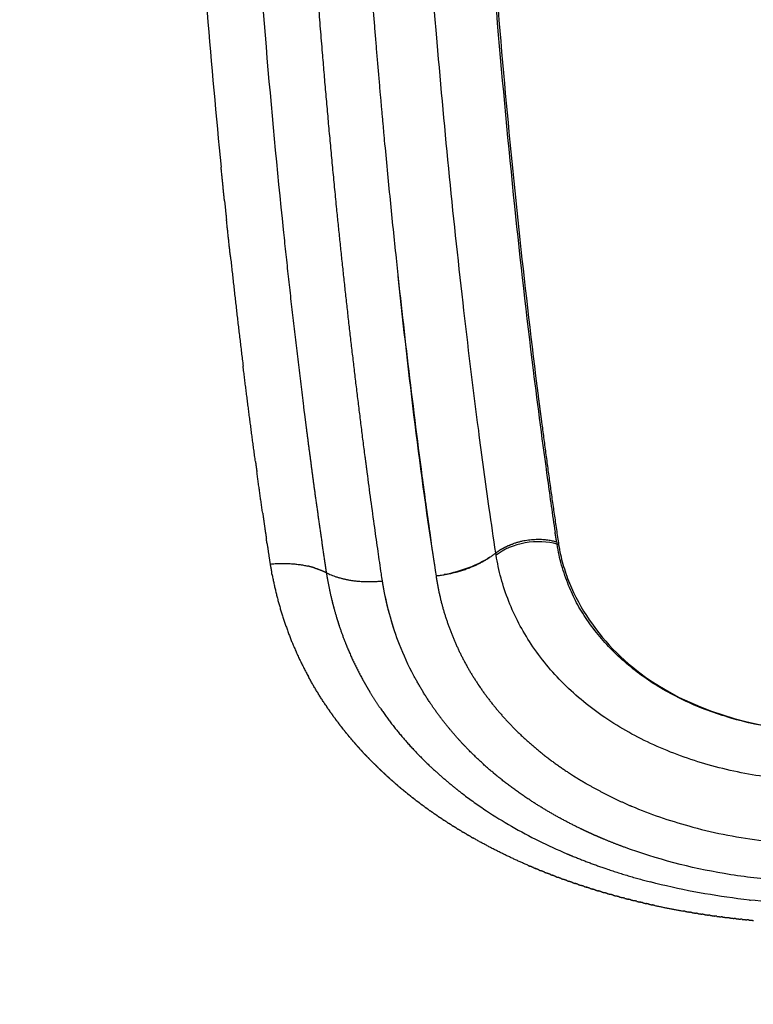
# Model space of a CAD drawing. Units: millimetres. Extents: x -1496 to 19075, y -569 to 13133.
# Drawn here: x 9613 to 9721, y 5690 to 5834 of the extents above; entities that cross this region are included whole.
import ezdxf

# ---------------------------------------------------------------- set-up
doc = ezdxf.new("R2010")
doc.units = ezdxf.units.MM
doc.layers.add('MAKE2D VISIBLE LINES', color=7, linetype='Continuous')
doc.dimstyles.new('Qitele', dxfattribs={"dimscale": 85, "dimtxt": 4, "dimasz": 5, "dimexe": 4, "dimexo": 0, "dimgap": 3, "dimtad": 1, "dimdec": 0, "dimrnd": 10, "dimzin": 1, "dimtxsty": 'Standard', "dimblk": 'OBLIQUE', "dimcen": 5, "dimdle": 4, "dimclrd": 256, "dimclre": 256, "dimclrt": 256, "dimadec": 0, "dimazin": 0, "dimtfac": 1, "dimtdec": 0, "dimtmove": 0, "dimatfit": 3, "dimldrblk": 'OBLIQUE', "dimfxl": 6, "dimfxlon": 1, "dimlwd": 40, "dimlwe": 30, "dimarcsym": 0})

# ---------------------------------------------------------------- blocks, each defined once
blk = doc.blocks.new('_Oblique')
at = {"color": 0, "linetype": 'ByBlock', "lineweight": -2}
blk.add_line((-0.5, -0.5), (0.5, 0.5), dxfattribs=at)
blk = doc.blocks.new('*D9')
at = {"lineweight": 40, "transparency": 16777216}
blk.add_line((1760.02, 9206.99), (1760.02, 2320.84), dxfattribs=at)
at = {"lineweight": 30, "transparency": 16777216}
for p, q in [((2270.02, 8866.99), (1420.02, 8866.99)), ((2270.02, 2660.84), (1420.02, 2660.84))]:
    blk.add_line(p, q, dxfattribs=at)
at = {"layer": 'Defpoints', "color": 0, "transparency": 16777216}
for p in [(10730.47, 8866.99), (1760.02, 2660.84), (7072.08, 2660.84)]:
    blk.add_point(p, dxfattribs=at)
at = {"lineweight": 40, "transparency": 16777216, "xscale": 425, "yscale": 425, "zscale": 425}
for p, rotation in [((1760.02, 8866.99), 90), ((1760.02, 2660.84), 270)]:
    blk.add_blockref('_Oblique', p, dxfattribs=dict(at, rotation=rotation))
at = {"transparency": 16777216, "insert": (1349.62, 5744.66), "char_height": 297.5, "attachment_point": 5, "rotation": 90}
blk.add_mtext('6210', dxfattribs=at)
blk = doc.blocks.new('*D10')
at = {"lineweight": 40, "transparency": 16777216}
blk.add_line((1006.32, 11194.31), (1006.32, 236.83), dxfattribs=at)
at = {"lineweight": 30, "transparency": 16777216}
for p, q in [((1516.32, 10854.31), (666.32, 10854.31)), ((1516.32, 576.83), (666.32, 576.83))]:
    blk.add_line(p, q, dxfattribs=at)
at = {"layer": 'Defpoints', "color": 0, "transparency": 16777216}
for p in [(10598.75, 10854.31), (1006.32, 576.83), (6739.07, 576.83)]:
    blk.add_point(p, dxfattribs=at)
at = {"lineweight": 40, "transparency": 16777216, "xscale": 425, "yscale": 425, "zscale": 425}
for p, rotation in [((1006.32, 10854.31), 90), ((1006.32, 576.83), 270)]:
    blk.add_blockref('_Oblique', p, dxfattribs=dict(at, rotation=rotation))
at = {"transparency": 16777216, "insert": (595.92, 5744.66), "char_height": 297.5, "attachment_point": 5, "rotation": 90}
blk.add_mtext('10280', dxfattribs=at)

msp = doc.modelspace()

# ---------------------------------------------------------------- linework, layer by layer
at = {"layer": 'MAKE2D VISIBLE LINES'}
for points, knots in [([(9677.65, 5977.74), (9677.63, 5969.14), (9677.74, 5951.82), (9678.43, 5917.37), (9680.21, 5875), (9683.76, 5826.12), (9687.14, 5794.44), (9689.07, 5779.24)], [0, 0, 0, 0, 26.371581, 53.103192, 105.663494, 156.379632, 203.339318, 203.339318, 203.339318, 203.339318]), ([(9677.36, 5975.51), (9677.36, 5965.78), (9677.51, 5946.36), (9678.45, 5908.04), (9680.69, 5861.54), (9684.43, 5816.77), (9687.96, 5785.58), (9690.05, 5769.68), (9691.17, 5761.77), (9691.55, 5759.22)], [0, 0, 0, 0, 29.850512, 59.525647, 117.542204, 172.557053, 197.239935, 213.801284, 221.716592, 221.716592, 221.716592, 221.716592]), ([(9682.88, 5756.18), (9682.54, 5758.34), (9681.68, 5764.32), (9680.02, 5776.53), (9677.19, 5799.68), (9672.54, 5847.17), (9670.23, 5888.56), (9669.32, 5916.8)], [0, 0, 0, 0, 6.706722, 18.521754, 37.773746, 78.211633, 164.830224, 164.830224, 164.830224, 164.830224]), ([(9637.13, 5888.68), (9637.16, 5888.08), (9637.19, 5887.48), (9637.69, 5877.31), (9638.25, 5867.87), (9639.93, 5842.88), (9641.18, 5827.58), (9642.65, 5812.69)], [-3.6327663, -3.6327663, -3.6327663, -3.6327663, -3.625, -3.625, -3.5, -3.5, -3.2890774, -3.2890774, -3.2890774, -3.2890774]), ([(9646.91, 5861.46), (9646.99, 5860.29), (9647.07, 5859.11), (9648.39, 5839.25), (9649.91, 5821.1), (9651.74, 5803.52)], [1.2680355, 1.2680355, 1.2680355, 1.2680355, 1.283662, 1.283662, 1.533662, 1.533662, 1.533662, 1.533662]), ([(9666.55, 5816.6), (9666.82, 5813.7), (9667.38, 5807.94), (9668.5, 5797), (9670.01, 5783.51), (9671.68, 5770.12), (9673.1, 5759.81), (9673.79, 5754.94), (9674.12, 5752.84)], [0, 0, 0, 0, 8.9294, 17.743003, 33.711038, 50.562319, 59.098309, 65.626991, 65.626991, 65.626991, 65.626991]), ([(9666.27, 5752.08), (9666.22, 5752.42), (9666.09, 5753.32), (9665.88, 5754.76), (9665.55, 5757.02), (9664.93, 5761.42), (9664.4, 5765.28), (9664.05, 5767.99)], [0, 0, 0, 0, 1.077061, 2.774021, 4.477823, 8.060686, 16.419685, 16.419685, 16.419685, 16.419685]), ([(9691.85, 5757.45), (9690.49, 5757.87), (9688.79, 5757.94), (9685.55, 5757.36), (9684.01, 5756.71), (9682.93, 5755.86)], [0.314088, 0.314088, 0.314088, 0.314088, 0.814088, 0.814088, 1.314088, 1.314088, 1.314088, 1.314088]), ([(9772.03, 5757.45), (9771.92, 5756.75), (9771.56, 5754.85), (9770.67, 5752.11), (9769.4, 5749.23), (9767.89, 5746.67), (9766.07, 5744.2), (9763.24, 5741.06), (9757.22, 5736.09), (9748.8, 5732.27), (9739.48, 5730.3), (9733.29, 5729.86), (9728.18, 5730.04), (9723.24, 5730.54), (9717.3, 5731.83), (9710.73, 5734.23), (9704.86, 5737.58), (9699.84, 5741.71), (9696.54, 5745.75), (9694.5, 5749.15), (9693.32, 5751.86), (9692.56, 5754.1), (9692.09, 5756.02), (9691.95, 5756.92), (9691.85, 5757.45)], [0, 0, 0, 0, 2.193376, 5.909677, 8.791352, 11.853433, 14.990215, 18.206155, 24.805717, 38.798119, 46.172421, 53.996748, 57.757235, 61.856742, 69.201825, 76.347347, 83.233592, 89.847948, 96.209712, 99.132896, 101.991337, 105.244219, 106.381445, 108.047959, 108.047959, 108.047959, 108.047959]), ([(9692.08, 5757.38), (9692.23, 5756.42), (9692.66, 5754.52), (9693.96, 5750.74), (9697.43, 5744.36), (9701.98, 5739.91), (9705.45, 5737.55)], [0, 0, 0, 0, 2.972777, 5.958359, 12.235843, 25.115735, 25.115735, 25.115735, 25.115735]), ([(9780.95, 5755.86), (9780.77, 5754.73), (9780.28, 5752.43), (9778.78, 5747.95), (9775.94, 5742.55), (9771.14, 5736.77), (9765.05, 5731.78), (9757.87, 5727.83), (9749.86, 5724.92), (9741.13, 5723.13), (9731.94, 5722.5), (9722.76, 5723.12), (9714.03, 5724.94), (9706.01, 5727.82), (9698.83, 5731.79), (9692.73, 5736.78), (9687.93, 5742.56), (9685.09, 5747.96), (9683.59, 5752.43), (9683.11, 5754.73), (9682.93, 5755.86)], [0, 0, 0, 0, 3.507697, 7.208045, 14.45161, 22.134604, 30.104786, 38.491616, 47.171309, 56.17971, 65.7442, 75.348399, 84.327728, 93.034222, 101.40518, 109.390082, 117.080028, 124.313625, 127.999362, 131.513946, 131.513946, 131.513946, 131.513946]), ([(9670.87, 5738.2), (9670.08, 5739.7), (9669.37, 5741.23), (9667.75, 5745.39), (9667, 5748.09), (9666.48, 5750.88)], [-2.09513059, -2.09513059, -2.09513059, -2.09513059, -2.0625, -2.0625, -2.0078125, -2.0078125, -2.0078125, -2.0078125]), ([(9705.45, 5737.55), (9712.68, 5732.64), (9722.27, 5730.03), (9741.6, 5730.03), (9751.22, 5732.63), (9758.44, 5737.55)], [-1.7514356, -1.7514356, -1.7514356, -1.7514356, -1.4999833, -1.4999833, -1.2486088, -1.2486088, -1.2486088, -1.2486088]), ([(9678.03, 5720.9), (9678.58, 5720.48), (9679.73, 5719.63), (9682.09, 5718.01), (9686.5, 5715.29), (9690.51, 5713.31), (9693.28, 5712.14)], [0, 0, 0, 0, 2.134346, 4.360045, 8.790993, 18.020974, 18.020974, 18.020974, 18.020974]), ([(9702.77, 5719.09), (9705.45, 5717.96), (9708.24, 5717), (9714.43, 5715.28), (9717.91, 5714.57), (9722.71, 5713.94), (9724.03, 5713.8), (9725.35, 5713.7)], [-5.6796875, -5.6796875, -5.6796875, -5.6796875, -5.625, -5.625, -5.5625, -5.5625, -5.5390625, -5.5390625, -5.5390625, -5.5390625]), ([(9731.95, 5707.92), (9730.74, 5707.92), (9728.11, 5707.97), (9722.89, 5708.29), (9713.89, 5709.41), (9706.46, 5711.34), (9701.73, 5713.08)], [0, 0, 0, 0, 3.716711, 8.061104, 16.030285, 31.500159, 31.500159, 31.500159, 31.500159]), ([(9757.95, 5707.9), (9755.86, 5707.36), (9751.63, 5706.42), (9742.91, 5705.09), (9731.76, 5704.42), (9718.44, 5705.27), (9709.73, 5706.9), (9705.52, 5708)], [0, 0, 0, 0, 6.617731, 13.294843, 27.022291, 40.790806, 54.141899, 54.141899, 54.141899, 54.141899])]:
    msp.add_open_spline(points, degree=3, knots=knots, dxfattribs=at)
for points, weights, degree in [([(9663.27, 5858.24), (9664.41, 5840.79), (9665.94, 5823.37)], [1, 0.999935719043, 1], 2), ([(9657.5, 5829.42), (9656.33, 5843.4), (9655.41, 5857.39)], [1, 0.999962099536, 1], 2), ([(9659.59, 5806.54), (9658.45, 5817.97), (9657.5, 5829.42)], [1, 0.999964192566, 1], 2), ([(9665.94, 5823.37), (9666.24, 5819.98), (9666.55, 5816.6)], [1, 0.999997214834, 1], 2), ([(9643.15, 5807.74), (9642.89, 5810.21), (9642.65, 5812.69)], [1, 0.999997787295, 1], 2), ([(9643.15, 5807.74), (9643.29, 5806.39), (9643.43, 5805.03)], [1, 0.999999400149, 1], 2), ([(9663.74, 5770.31), (9661.41, 5788.4), (9659.59, 5806.54)], [1, 0.999894614114, 1], 2), ([(9644.02, 5799.56), (9643.72, 5802.3), (9643.43, 5805.03)], [1, 0.999997931243, 1], 2), ([(9651.74, 5803.52), (9653.09, 5790.59), (9654.7, 5777.68)], [1, 0.999944589933, 1], 2), ([(9644.02, 5799.56), (9644.89, 5791.54), (9645.87, 5783.54)], [1, 0.999978197656, 1], 2), ([(9647.68, 5769.56), (9646.73, 5776.54), (9645.87, 5783.54)], [1, 0.999980094471, 1], 2), ([(9689.07, 5779.24), (9689.32, 5777.28), (9689.58, 5775.32)], [1, 0.999998353292, 1], 2), ([(9654.7, 5777.68), (9654.9, 5776.14), (9655.1, 5774.6)], [1, 0.999999132674, 1], 2), ([(9655.1, 5774.6), (9655.7, 5769.94), (9656.33, 5765.28)], [1, 0.999991828295, 1], 2), ([(9689.58, 5775.32), (9690.75, 5766.34), (9692.08, 5757.38)], [1, 0.999963667381, 1], 2), ([(9664.05, 5767.99), (9663.9, 5769.15), (9663.74, 5770.31)], [1, 0.999999494045, 1], 2), ([(9647.68, 5769.56), (9647.78, 5768.8), (9647.89, 5768.04)], [1, 0.999999721805, 1], 2), ([(9648.74, 5761.99), (9648.3, 5765.02), (9647.89, 5768.04)], [1, 0.999993760636, 1], 2), ([(9656.33, 5765.28), (9657.06, 5760.02), (9657.83, 5754.77)], [1, 0.99998930257, 1], 2), ([(9648.74, 5761.99), (9649, 5760.12), (9649.28, 5758.25)], [1, 0.999994913603, 1], 2), ([(9691.79, 5757.76), (9691.67, 5758.49), (9691.55, 5759.22)], [1, 0.99997027464, 1], 2), ([(9649.39, 5757.51), (9649.33, 5757.88), (9649.28, 5758.25)], [1, 0.999999799207, 1], 2), ([(9649.39, 5757.51), (9649.6, 5756.03), (9649.83, 5754.55)], [1, 0.999977489531, 1], 2), ([(9682.88, 5756.18), (9683.65, 5756.77), (9684.51, 5757.22), (9685.43, 5757.52)], [1, 0.990884218123, 0.990884218123, 1], 3), ([(9691.79, 5757.76), (9688.79, 5758.68), (9685.43, 5757.52)], [1, 0.832353860416, 0.889962657169], 2), ([(9691.79, 5757.76), (9691.81, 5757.66), (9691.83, 5757.55), (9691.85, 5757.45)], [1, 0.999995318238, 0.999995318238, 1], 3), ([(9692.08, 5757.38), (9691.96, 5757.42), (9691.85, 5757.45)], [1, 0.999902550096, 1], 2), ([(9674.12, 5752.84), (9679.4, 5753.39), (9682.88, 5756.18)], [1, 0.910560640507, 1], 2), ([(9682.93, 5755.86), (9682.92, 5755.97), (9682.9, 5756.07), (9682.88, 5756.18)], [1, 0.999997948472, 0.999997948472, 1], 3), ([(9649.83, 5754.55), (9652.75, 5754.85), (9655.32, 5754.26)], [1, 0.952675530779, 0.964506648084], 2), ([(9649.83, 5754.55), (9649.94, 5753.92), (9650.06, 5753.29)], [1, 0.999937889027, 1], 2), ([(9656.31, 5753.99), (9655.82, 5754.14), (9655.32, 5754.26)], [1, 0.999260173966, 1], 2), ([(9657.83, 5754.77), (9657.94, 5754.03), (9658.05, 5753.29)], [1, 0.99995815065, 1], 2), ([(9650.1, 5753.08), (9650.08, 5753.19), (9650.06, 5753.29)], [1, 0.999999038286, 1], 2), ([(9650.1, 5753.08), (9651.04, 5748.09), (9652.93, 5743.37)], [1, 0.995324152616, 1], 2), ([(9656.31, 5753.99), (9657.21, 5753.72), (9658.05, 5753.29)], [1, 0.996322446167, 1], 2), ([(9658.05, 5753.29), (9661.46, 5751.57), (9666.27, 5752.08)], [0.99999999743, 0.924138661618, 1], 2), ([(9658.05, 5753.29), (9658.28, 5751.95), (9658.55, 5750.62)], [1, 0.999790555607, 1], 2), ([(9674.12, 5752.84), (9674.44, 5750.68), (9675, 5748.57)], [1, 0.998570475562, 1], 2), ([(9666.48, 5750.88), (9666.37, 5751.47), (9666.27, 5752.08)], [1, 0.999915672325, 1], 2), ([(9658.56, 5750.62), (9659.39, 5746.72), (9660.85, 5743)], [1, 0.996596774343, 1], 2), ([(9658.85, 5749.31), (9659.01, 5748.65), (9659.19, 5748)], [1, 0.999881167486, 1], 2), ([(9667.27, 5747.34), (9666.96, 5748.51), (9666.71, 5749.69)], [1, 0.999455094471, 1], 2), ([(9675, 5748.57), (9675.55, 5746.53), (9676.32, 5744.55)], [1, 0.998628546777, 1], 2), ([(9659.56, 5746.71), (9659.74, 5746.1), (9659.94, 5745.5)], [1, 0.999874961592, 1], 2), ([(9667.95, 5745.04), (9667.77, 5745.61), (9667.6, 5746.19)], [1, 0.999865508346, 1], 2), ([(9676.32, 5744.55), (9677.85, 5740.6), (9680.2, 5737.06)], [1, 0.994134026692, 1], 2), ([(9653.02, 5743.15), (9652.97, 5743.26), (9652.93, 5743.37)], [1, 0.999997619874, 1], 2), ([(9653.02, 5743.15), (9654.08, 5740.54), (9655.43, 5738.07)], [1, 0.99844970709, 1], 2), ([(9660.85, 5743), (9660.99, 5742.65), (9661.14, 5742.29)], [1, 0.999970314034, 1], 2), ([(9661.14, 5742.29), (9662.15, 5739.86), (9663.42, 5737.56)], [1, 0.998465082769, 1], 2), ([(9657.93, 5733.94), (9656.59, 5735.95), (9655.43, 5738.07)], [1, 0.999059068674, 1], 2), ([(9663.42, 5737.56), (9663.76, 5736.96), (9664.1, 5736.37)], [1, 0.999914291082, 1], 2), ([(9673.28, 5734.19), (9671.98, 5736.14), (9670.87, 5738.2)], [1, 0.998768768942, 1], 2), ([(9680.2, 5737.06), (9680.25, 5736.99), (9680.29, 5736.92)], [1, 0.99999794083, 1], 2), ([(9664.1, 5736.37), (9664.28, 5736.08), (9664.45, 5735.78)], [1, 0.999976383788, 1], 2), ([(9664.45, 5735.79), (9665.2, 5734.55), (9666.02, 5733.36)], [1, 0.999582478942, 1], 2), ([(9680.29, 5736.92), (9680.36, 5736.82), (9680.43, 5736.71)], [1, 0.99999551223, 1], 2), ([(9680.43, 5736.71), (9682.87, 5733.13), (9685.96, 5730.09)], [1, 0.995264964132, 1], 2), ([(9674.72, 5732.17), (9673.97, 5733.16), (9673.28, 5734.19)], [1, 0.999635681381, 1], 2), ([(9657.93, 5733.94), (9658.03, 5733.79), (9658.13, 5733.64)], [1, 0.999994273369, 1], 2), ([(9658.35, 5733.32), (9658.24, 5733.48), (9658.13, 5733.64)], [1, 0.999993655606, 1], 2), ([(9658.35, 5733.32), (9658.45, 5733.17), (9658.55, 5733.02)], [1, 0.999994553233, 1], 2), ([(9658.78, 5732.7), (9658.66, 5732.86), (9658.55, 5733.02)], [1, 0.999993412429, 1], 2), ([(9658.78, 5732.7), (9658.88, 5732.56), (9658.98, 5732.41)], [1, 0.99999465115, 1], 2), ([(9666.02, 5733.36), (9669.13, 5728.87), (9673.09, 5725.11)], [1, 0.994650192116, 1], 2), ([(9659.22, 5732.09), (9659.1, 5732.25), (9658.98, 5732.41)], [1, 0.999993203775, 1], 2), ([(9659.22, 5732.09), (9659.32, 5731.95), (9659.42, 5731.81)], [1, 0.999994908983, 1], 2), ([(9659.67, 5731.48), (9659.54, 5731.65), (9659.42, 5731.81)], [1, 0.999993007893, 1], 2), ([(9659.67, 5731.48), (9659.77, 5731.35), (9659.87, 5731.21)], [1, 0.999995156402, 1], 2), ([(9660.12, 5730.88), (9660, 5731.05), (9659.87, 5731.21)], [1, 0.999992825648, 1], 2), ([(9674.73, 5732.15), (9674.73, 5732.16), (9674.72, 5732.17)], [1, 0.999999972622, 1], 2), ([(9679.04, 5727.18), (9676.72, 5729.52), (9674.73, 5732.15)], [1, 0.99768519322, 1], 2), ([(9660.12, 5730.88), (9660.22, 5730.75), (9660.33, 5730.62)], [1, 0.999995393381, 1], 2), ([(9660.59, 5730.29), (9660.46, 5730.45), (9660.33, 5730.62)], [1, 0.999992657823, 1], 2), ([(9660.59, 5730.29), (9660.69, 5730.16), (9660.79, 5730.03)], [1, 0.999995619932, 1], 2), ([(9661.06, 5729.7), (9660.93, 5729.87), (9660.79, 5730.03)], [1, 0.999992505112, 1], 2), ([(9685.96, 5730.09), (9689.4, 5726.72), (9693.43, 5724.08)], [1, 0.995189966397, 1], 2), ([(9661.06, 5729.7), (9661.17, 5729.58), (9661.27, 5729.45)], [1, 0.999995836105, 1], 2), ([(9661.55, 5729.12), (9661.41, 5729.28), (9661.27, 5729.45)], [1, 0.999992368118, 1], 2), ([(9661.55, 5729.12), (9661.65, 5728.99), (9661.75, 5728.87)], [1, 0.999996041982, 1], 2), ([(9662.04, 5728.54), (9661.9, 5728.71), (9661.75, 5728.87)], [1, 0.99999224735, 1], 2), ([(9662.04, 5728.54), (9662.14, 5728.42), (9662.25, 5728.3)], [1, 0.999996237681, 1], 2), ([(9662.54, 5727.96), (9662.39, 5728.13), (9662.25, 5728.3)], [1, 0.999992148363, 1], 2), ([(9662.54, 5727.96), (9662.64, 5727.85), (9662.75, 5727.74)], [1, 0.999996423363, 1], 2), ([(9663.05, 5727.4), (9662.9, 5727.56), (9662.75, 5727.74)], [1, 0.999992078484, 1], 2), ([(9663.05, 5727.4), (9663.16, 5727.28), (9663.26, 5727.17)], [1, 0.999996599296, 1], 2), ([(9663.57, 5726.83), (9663.41, 5727), (9663.26, 5727.17)], [1, 0.999992025509, 1], 2), ([(9682.53, 5723.96), (9680.72, 5725.49), (9679.04, 5727.18)], [1, 0.999029490332, 1], 2), ([(9663.57, 5726.83), (9663.68, 5726.72), (9663.78, 5726.62)], [1, 0.999996765789, 1], 2), ([(9664.1, 5726.28), (9663.94, 5726.45), (9663.78, 5726.62)], [1, 0.999991989228, 1], 2), ([(9664.1, 5726.28), (9664.2, 5726.17), (9664.31, 5726.06)], [1, 0.999996923169, 1], 2), ([(9664.64, 5725.72), (9664.47, 5725.89), (9664.31, 5726.06)], [1, 0.999991969332, 1], 2), ([(9664.64, 5725.72), (9664.74, 5725.62), (9664.84, 5725.52)], [1, 0.999997071777, 1], 2), ([(9665.19, 5725.18), (9665.01, 5725.35), (9664.84, 5725.52)], [1, 0.999991965422, 1], 2), ([(9665.19, 5725.18), (9665.29, 5725.08), (9665.39, 5724.98)], [1, 0.999997211963, 1], 2), ([(9665.74, 5724.63), (9665.56, 5724.8), (9665.39, 5724.98)], [1, 0.999991977016, 1], 2), ([(9665.74, 5724.63), (9665.84, 5724.54), (9665.95, 5724.44)], [1, 0.999997344082, 1], 2), ([(9666.31, 5724.1), (9666.12, 5724.27), (9665.95, 5724.44)], [1, 0.999992003562, 1], 2), ([(9666.31, 5724.1), (9666.41, 5724), (9666.51, 5723.91)], [1, 0.999997468494, 1], 2), ([(9673.09, 5725.11), (9674.65, 5723.63), (9676.32, 5722.26)], [1, 0.999351150709, 1], 2), ([(9682.83, 5723.71), (9682.68, 5723.84), (9682.53, 5723.96)], [1, 0.99999324435, 1], 2), ([(9693.43, 5724.08), (9693.77, 5723.85), (9694.11, 5723.63)], [1, 0.999972223731, 1], 2), ([(9666.88, 5723.57), (9666.69, 5723.74), (9666.51, 5723.91)], [1, 0.999992057245, 1], 2), ([(9666.88, 5723.57), (9666.98, 5723.47), (9667.08, 5723.38)], [1, 0.99999764284, 1], 2), ([(9667.46, 5723.04), (9667.27, 5723.21), (9667.08, 5723.38)], [1, 0.999992111653, 1], 2), ([(9667.46, 5723.04), (9667.56, 5722.95), (9667.67, 5722.86)], [1, 0.999997723342, 1], 2), ([(9668.05, 5722.52), (9667.86, 5722.69), (9667.67, 5722.86)], [1, 0.999992163634, 1], 2), ([(9668.05, 5722.52), (9668.15, 5722.43), (9668.26, 5722.34)], [1, 0.999997798624, 1], 2), ([(9683.54, 5723.14), (9683.18, 5723.42), (9682.83, 5723.71)], [1, 0.999963688448, 1], 2), ([(9687.84, 5720.01), (9685.61, 5721.48), (9683.54, 5723.14)], [1, 0.998930390368, 1], 2), ([(9694.11, 5723.63), (9694.27, 5723.53), (9694.42, 5723.43)], [1, 0.999994362174, 1], 2), ([(9694.42, 5723.43), (9694.77, 5723.22), (9695.12, 5723)], [1, 0.999972351654, 1], 2), ([(9695.12, 5723), (9695.28, 5722.91), (9695.44, 5722.81)], [1, 0.999994472184, 1], 2), ([(9695.44, 5722.81), (9695.79, 5722.6), (9696.15, 5722.39)], [1, 0.999972470619, 1], 2), ([(9668.65, 5722), (9668.45, 5722.17), (9668.26, 5722.34)], [1, 0.999992225509, 1], 2), ([(9668.65, 5722), (9668.91, 5721.78), (9669.16, 5721.57)], [1, 0.999986953638, 1], 2), ([(9669.88, 5720.98), (9669.52, 5721.27), (9669.16, 5721.57)], [1, 0.999972926023, 1], 2), ([(9676.32, 5722.26), (9677.16, 5721.56), (9678.03, 5720.9)], [1, 0.999830374442, 1], 2), ([(9696.15, 5722.39), (9699.22, 5720.62), (9702.47, 5719.22)], [1, 0.998205956359, 1], 2), ([(9669.88, 5720.98), (9669.98, 5720.9), (9670.09, 5720.81)], [1, 0.999997932104, 1], 2), ([(9670.5, 5720.48), (9670.29, 5720.65), (9670.09, 5720.81)], [1, 0.999991306108, 1], 2), ([(9670.5, 5720.48), (9670.61, 5720.4), (9670.71, 5720.32)], [1, 0.99999792649, 1], 2), ([(9671.14, 5719.99), (9670.92, 5720.15), (9670.71, 5720.32)], [1, 0.999991528677, 1], 2), ([(9671.14, 5719.99), (9671.24, 5719.91), (9671.35, 5719.83)], [1, 0.999997924387, 1], 2), ([(9671.78, 5719.5), (9671.56, 5719.66), (9671.35, 5719.83)], [1, 0.99999174775, 1], 2), ([(9695.29, 5715.8), (9691.42, 5717.66), (9687.84, 5720.01)], [1, 0.99779593205, 1], 2), ([(9671.78, 5719.5), (9671.88, 5719.42), (9671.99, 5719.34)], [1, 0.999998067178, 1], 2), ([(9672.43, 5719.02), (9672.21, 5719.18), (9671.99, 5719.34)], [1, 0.999991923702, 1], 2), ([(9672.43, 5719.02), (9672.53, 5718.94), (9672.64, 5718.86)], [1, 0.999998131273, 1], 2), ([(9673.08, 5718.54), (9672.86, 5718.7), (9672.64, 5718.86)], [1, 0.99999211099, 1], 2), ([(9673.08, 5718.54), (9673.19, 5718.47), (9673.3, 5718.39)], [1, 0.999998190645, 1], 2), ([(9673.75, 5718.08), (9673.52, 5718.23), (9673.3, 5718.39)], [1, 0.999992308272, 1], 2), ([(9702.47, 5719.22), (9702.62, 5719.16), (9702.77, 5719.09)], [1, 0.99999650298, 1], 2), ([(9673.75, 5718.08), (9673.85, 5718), (9673.96, 5717.93)], [1, 0.999998245616, 1], 2), ([(9674.41, 5717.62), (9674.19, 5717.77), (9673.96, 5717.93)], [1, 0.999992494567, 1], 2), ([(9674.41, 5717.62), (9674.52, 5717.54), (9674.63, 5717.47)], [1, 0.999998296486, 1], 2), ([(9675.09, 5717.16), (9674.86, 5717.32), (9674.63, 5717.47)], [1, 0.999992655715, 1], 2), ([(9675.09, 5717.16), (9675.2, 5717.09), (9675.31, 5717.02)], [1, 0.999998343482, 1], 2), ([(9675.77, 5716.72), (9675.54, 5716.87), (9675.31, 5717.02)], [1, 0.999992825532, 1], 2), ([(9675.77, 5716.72), (9675.88, 5716.65), (9675.99, 5716.57)], [1, 0.999998386801, 1], 2), ([(9676.46, 5716.28), (9676.23, 5716.43), (9675.99, 5716.57)], [1, 0.999993003156, 1], 2), ([(9676.46, 5716.28), (9676.57, 5716.21), (9676.68, 5716.14)], [1, 0.99999842663, 1], 2), ([(9677.16, 5715.84), (9676.92, 5715.99), (9676.68, 5716.14)], [1, 0.999993171484, 1], 2), ([(9677.16, 5715.84), (9677.27, 5715.77), (9677.38, 5715.7)], [1, 0.999998503636, 1], 2), ([(9677.86, 5715.42), (9677.62, 5715.56), (9677.38, 5715.7)], [1, 0.999993317937, 1], 2), ([(9677.86, 5715.42), (9677.97, 5715.35), (9678.09, 5715.28)], [1, 0.999998503358, 1], 2), ([(9696.18, 5715.38), (9695.73, 5715.58), (9695.29, 5715.8)], [1, 0.999973509913, 1], 2), ([(9697.81, 5714.64), (9696.99, 5715), (9696.18, 5715.38)], [1, 0.999912430895, 1], 2), ([(9678.57, 5715), (9678.33, 5715.14), (9678.09, 5715.28)], [1, 0.999993472725, 1], 2), ([(9678.57, 5715), (9678.68, 5714.93), (9678.8, 5714.86)], [1, 0.999998500419, 1], 2), ([(9679.28, 5714.58), (9679.04, 5714.72), (9678.8, 5714.86)], [1, 0.99999363476, 1], 2), ([(9679.28, 5714.58), (9679.4, 5714.51), (9679.52, 5714.45)], [1, 0.999998495007, 1], 2), ([(9687.58, 5710.44), (9683.44, 5712.22), (9679.52, 5714.45)], [1, 0.998530658566, 1], 2), ([(9698.74, 5714.25), (9698.27, 5714.44), (9697.81, 5714.64)], [1, 0.999974335336, 1], 2), ([(9701.73, 5713.08), (9700.22, 5713.63), (9698.74, 5714.25)], [1, 0.999767291999, 1], 2), ([(9693.28, 5712.14), (9693.64, 5711.98), (9694, 5711.83)], [1, 0.99998753296, 1], 2), ([(9694, 5711.83), (9694.04, 5711.82), (9694.07, 5711.81)], [1, 0.999999907138, 1], 2), ([(9694.07, 5711.81), (9696.51, 5710.8), (9699.01, 5709.95)], [1, 0.999522039669, 1], 2), ([(9687.58, 5710.44), (9687.73, 5710.37), (9687.88, 5710.31)], [1, 0.999998304566, 1], 2), ([(9688.38, 5710.1), (9688.13, 5710.2), (9687.88, 5710.31)], [1, 0.999995096869, 1], 2), ([(9688.38, 5710.1), (9688.53, 5710.04), (9688.68, 5709.97)], [1, 0.999998274243, 1], 2), ([(9689.18, 5709.77), (9688.93, 5709.87), (9688.68, 5709.97)], [1, 0.999995354179, 1], 2), ([(9689.18, 5709.77), (9689.33, 5709.7), (9689.49, 5709.64)], [1, 0.999998219399, 1], 2), ([(9689.99, 5709.44), (9689.74, 5709.54), (9689.49, 5709.64)], [1, 0.999995592094, 1], 2), ([(9699.01, 5709.95), (9702.23, 5708.86), (9705.52, 5708)], [1, 0.999333670827, 1], 2), ([(9689.99, 5709.44), (9690.15, 5709.38), (9690.31, 5709.31)], [1, 0.999998222275, 1], 2), ([(9690.91, 5709.08), (9690.61, 5709.2), (9690.31, 5709.31)], [1, 0.999993822179, 1], 2), ([(9690.91, 5709.08), (9691.02, 5709.04), (9691.13, 5708.99)], [1, 0.999999197242, 1], 2), ([(9691.62, 5708.81), (9691.38, 5708.9), (9691.13, 5708.99)], [1, 0.999996064664, 1], 2), ([(9691.62, 5708.81), (9691.79, 5708.74), (9691.96, 5708.68)], [1, 0.999998184446, 1], 2), ([(9692.45, 5708.5), (9692.21, 5708.59), (9691.96, 5708.68)], [1, 0.99999630211, 1], 2), ([(9692.45, 5708.5), (9692.62, 5708.44), (9692.8, 5708.38)], [1, 0.999998166531, 1], 2), ([(9693.28, 5708.2), (9693.04, 5708.29), (9692.8, 5708.38)], [1, 0.999996490209, 1], 2), ([(9693.28, 5708.2), (9693.46, 5708.14), (9693.64, 5708.08)], [1, 0.999998150368, 1], 2), ([(9694.12, 5707.91), (9693.88, 5707.99), (9693.64, 5708.08)], [1, 0.999996667224, 1], 2), ([(9694.12, 5707.91), (9694.3, 5707.85), (9694.48, 5707.79)], [1, 0.999998129954, 1], 2), ([(9694.96, 5707.63), (9694.72, 5707.71), (9694.48, 5707.79)], [1, 0.999996840771, 1], 2), ([(9694.96, 5707.63), (9695.14, 5707.56), (9695.33, 5707.5)], [1, 0.999998099443, 1], 2), ([(9695.8, 5707.35), (9695.56, 5707.42), (9695.33, 5707.5)], [1, 0.999997007268, 1], 2), ([(9695.8, 5707.35), (9695.99, 5707.29), (9696.18, 5707.23)], [1, 0.999998102766, 1], 2), ([(9696.64, 5707.08), (9696.41, 5707.15), (9696.18, 5707.23)], [1, 0.99999715462, 1], 2), ([(9696.64, 5707.08), (9696.84, 5707.02), (9697.03, 5706.96)], [1, 0.999998049037, 1], 2), ([(9697.49, 5706.81), (9697.26, 5706.88), (9697.03, 5706.96)], [1, 0.999997299623, 1], 2), ([(9697.49, 5706.81), (9697.69, 5706.75), (9697.89, 5706.69)], [1, 0.999997994046, 1], 2), ([(9698.34, 5706.56), (9698.12, 5706.62), (9697.89, 5706.69)], [1, 0.999997441984, 1], 2), ([(9698.34, 5706.56), (9698.55, 5706.5), (9698.75, 5706.44)], [1, 0.999997937868, 1], 2), ([(9699.2, 5706.31), (9698.98, 5706.37), (9698.75, 5706.44)], [1, 0.999997574762, 1], 2), ([(9699.2, 5706.31), (9699.41, 5706.25), (9699.62, 5706.19)], [1, 0.999997880575, 1], 2), ([(9700.06, 5706.06), (9699.84, 5706.13), (9699.62, 5706.19)], [1, 0.999997688853, 1], 2), ([(9700.06, 5706.06), (9700.27, 5706), (9700.49, 5705.95)], [1, 0.999997822193, 1], 2), ([(9700.92, 5705.83), (9700.7, 5705.89), (9700.49, 5705.95)], [1, 0.999997802001, 1], 2), ([(9700.92, 5705.83), (9701.14, 5705.77), (9701.36, 5705.71)], [1, 0.999997762732, 1], 2), ([(9701.79, 5705.6), (9701.57, 5705.65), (9701.36, 5705.71)], [1, 0.99999791401, 1], 2), ([(9701.79, 5705.6), (9702.01, 5705.54), (9702.24, 5705.48)], [1, 0.9999977022, 1], 2), ([(9702.66, 5705.38), (9702.45, 5705.43), (9702.24, 5705.48)], [1, 0.999998020263, 1], 2), ([(9702.66, 5705.38), (9702.89, 5705.32), (9703.12, 5705.26)], [1, 0.99999752624, 1], 2), ([(9703.53, 5705.16), (9703.33, 5705.21), (9703.12, 5705.26)], [1, 0.999998111235, 1], 2), ([(9720.03, 5705.36), (9720.09, 5705.35), (9720.15, 5705.34)], [1, 0.999999831669, 1], 2), ([(9703.53, 5705.16), (9703.77, 5705.1), (9704.01, 5705.05)], [1, 0.999997454298, 1], 2), ([(9704.41, 5704.95), (9704.21, 5705), (9704.01, 5705.05)], [1, 0.999998201286, 1], 2), ([(9704.41, 5704.95), (9704.65, 5704.89), (9704.89, 5704.84)], [1, 0.999997381733, 1], 2), ([(9705.29, 5704.75), (9705.09, 5704.79), (9704.89, 5704.84)], [1, 0.999998290577, 1], 2), ([(9705.29, 5704.75), (9705.54, 5704.69), (9705.79, 5704.64)], [1, 0.999997308167, 1], 2), ([(9706.17, 5704.55), (9705.98, 5704.59), (9705.79, 5704.64)], [1, 0.999998372872, 1], 2), ([(9706.18, 5704.55), (9708.24, 5704.11), (9710.31, 5703.74)], [1, 0.999825015903, 1], 2), ([(9710.65, 5703.68), (9710.48, 5703.71), (9710.31, 5703.74)], [1, 0.999998865696, 1], 2), ([(9710.65, 5703.68), (9710.94, 5703.63), (9711.23, 5703.58)], [1, 0.999996821189, 1], 2), ([(9711.56, 5703.52), (9711.39, 5703.55), (9711.23, 5703.58)], [1, 0.999998960235, 1], 2), ([(9711.56, 5703.52), (9711.85, 5703.47), (9712.15, 5703.43)], [1, 0.999996729772, 1], 2), ([(9712.47, 5703.37), (9712.31, 5703.4), (9712.15, 5703.43)], [1, 0.999999051589, 1], 2), ([(9712.47, 5703.37), (9712.77, 5703.33), (9713.07, 5703.28)], [1, 0.999996634842, 1], 2), ([(9713.38, 5703.23), (9713.23, 5703.26), (9713.07, 5703.28)], [1, 0.999999137454, 1], 2), ([(9713.38, 5703.23), (9713.69, 5703.19), (9714, 5703.14)], [1, 0.999996536132, 1], 2), ([(9714.3, 5703.1), (9714.15, 5703.12), (9714, 5703.14)], [1, 0.999999218364, 1], 2), ([(9714.3, 5703.1), (9714.62, 5703.05), (9714.94, 5703.01)], [1, 0.999996433324, 1], 2), ([(9715.22, 5702.97), (9715.08, 5702.99), (9714.94, 5703.01)], [1, 0.999999295941, 1], 2), ([(9715.22, 5702.97), (9715.55, 5702.93), (9715.87, 5702.89)], [1, 0.999996325598, 1], 2), ([(9716.14, 5702.85), (9716.01, 5702.87), (9715.87, 5702.89)], [1, 0.999999369933, 1], 2), ([(9716.14, 5702.85), (9716.48, 5702.81), (9716.81, 5702.77)], [1, 0.999996214081, 1], 2), ([(9717.07, 5702.74), (9716.94, 5702.75), (9716.81, 5702.77)], [1, 0.999999440999, 1], 2), ([(9717.07, 5702.74), (9717.41, 5702.7), (9717.76, 5702.66)], [1, 0.999996245777, 1], 2), ([(9718, 5702.63), (9717.88, 5702.64), (9717.76, 5702.66)], [1, 0.999999504249, 1], 2), ([(9718, 5702.63), (9718.35, 5702.59), (9718.7, 5702.55)], [1, 0.999996097828, 1], 2), ([(9718.93, 5702.53), (9718.81, 5702.54), (9718.7, 5702.55)], [1, 0.999999563233, 1], 2), ([(9718.93, 5702.53), (9719.29, 5702.49), (9719.64, 5702.46)], [1, 0.999995947954, 1], 2), ([(9719.86, 5702.44), (9719.75, 5702.45), (9719.64, 5702.46)], [1, 0.999999618036, 1], 2), ([(9719.86, 5702.44), (9720.22, 5702.4), (9720.59, 5702.37)], [1, 0.999995796214, 1], 2)]:
    msp.add_rational_spline(points, weights, degree=degree, dxfattribs=at)
for points in [[(9668.54, 5796.69), (9670.1, 5782), (9671.78, 5767.81), (9673.88, 5754.34)], [(9682.01, 5755.55), (9680.18, 5754.35), (9677.72, 5753.43), (9675.33, 5753.01)]]:
    msp.add_open_spline(points, degree=3, dxfattribs=at)

# ---------------------------------------------------------------- dimensions: what is measured, and where the dimension line sits
for base, p1, p2, picture, middle in [((1006.32, 576.83), (10598.75, 10854.31), (6739.07, 576.83), '*D10', (1006.32, 5744.66)), ((1760.02, 2660.84), (10730.47, 8866.99), (7072.08, 2660.84), '*D9', (1760.02, 5744.66))]:
    dim = msp.add_linear_dim(base=base, p1=p1, p2=p2, angle=90, dimstyle='Qitele', override={"dimtxt": 3.5})
    dim.commit()
    dim.dimension.update_dxf_attribs({"geometry": picture, "text_midpoint": middle, "dimtype": 160})

doc.saveas('drawing.dxf')
